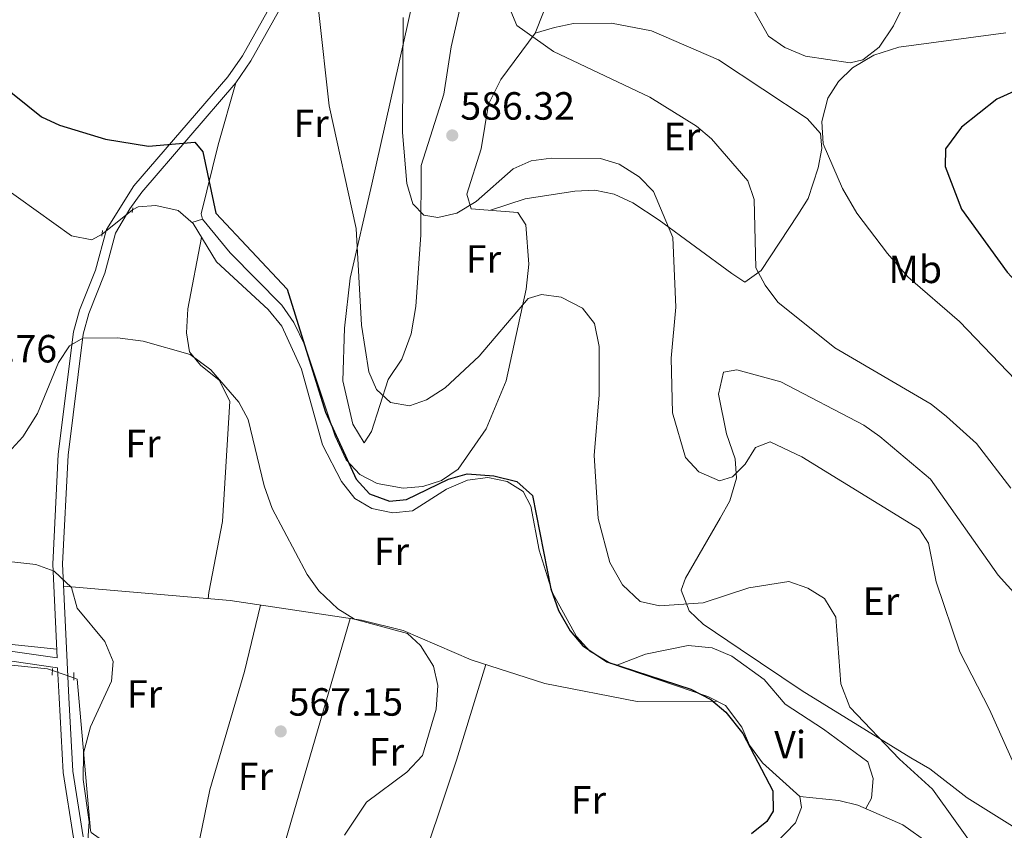
# Model space of a CAD drawing. Extents: x 588042 to 595002, y 650540 to 655256.
# Drawn here: x 592320 to 592571, y 652127 to 652333 of the extents above; entities that cross this region are included whole.
import ezdxf
from ezdxf.enums import TextEntityAlignment as Align

# ---------------------------------------------------------------- set-up
doc = ezdxf.new("R2010")
doc.units = 0
doc.header["$MEASUREMENT"] = 0
for name, pattern in [('DGN Style 2', [78.62936, 47.177616, -31.45174400000001]), ('DGN Style 3', [110.08110400000001, 78.62936, -31.45174400000001]), ('DGN Style 5', [55.040552000000005, 23.588808, -31.45174400000001])]:
    doc.linetypes.add(name, pattern=pattern)
for name, color, linetype in [('Nivel 13', 7, 'Continuous'), ('Nivel 21', 7, 'Continuous'), ('Nivel 22', 7, 'Continuous'), ('Nivel 36', 7, 'Continuous'), ('Nivel 37', 7, 'Continuous'), ('Nivel 4', 7, 'Continuous'), ('Nivel 41', 7, 'Continuous'), ('Nivel 5', 7, 'Continuous'), ('Nivel 7', 7, 'Continuous')]:
    doc.layers.add(name, color=color, linetype=linetype)
doc.styles.add('Style-arial', font='arial.shx', dxfattribs={"bigfont": 'arialbig.shx'})
doc.styles.add('Style-arialn', font='arialn.shx', dxfattribs={"bigfont": 'arialnbig.shx'})

# ---------------------------------------------------------------- blocks, each defined once
blk = doc.blocks.new('5PATER')
at = {"layer": 'Nivel 7', "linetype": 'Continuous', "lineweight": 0}
h = blk.add_hatch(color=53, dxfattribs=at)
edge = h.paths.add_edge_path()
edge.add_ellipse((0, 0), major_axis=(-1.095731442945027, -1.110710700472634), ratio=0.9994222409660316, start_angle=0, end_angle=360)

msp = doc.modelspace()

# ---------------------------------------------------------------- linework, layer by layer
at = {"layer": 'Nivel 13', "color": 4, "linetype": 'Continuous', "lineweight": 0}
for points in [[(592341.321, 652278.27, 572.32), (592338.72, 652276.79, 572.32), (592333.5, 652277.8200000001, 572.32), (592306.456, 652297.1880000001, 572.13)], [(592510.21, 652120.6699999999, 575.479), (592517.72, 652128.5, 575.669), (592519.25, 652132.3899999999, 575.669), (592518.8300000001, 652135.21, 575.669), (592509.342, 652143.706, 575.07), (592506.05, 652148.206, 574.9), (592504.1200000001, 652152.8200000001, 574.739), (592499.905, 652158.3019999999, 574.919), (592495.47, 652160.6200000001, 574.919), (592470.74, 652168.98, 574.549), (592465.4099999999, 652172.1880000001, 574.549), (592462.04, 652175.8800000001, 574.549), (592455.865, 652186.993, 574.549), (592452.51, 652197.8500000001, 574.549), (592450.3700000001, 652209.04, 574.369), (592448.45, 652212.76, 574.369), (592444.3600000001, 652215.3600000001, 574.179), (592439.48, 652216.3800000001, 573.809), (592434.24, 652215.6599999999, 573.809), (592428.97, 652213.3300000001, 573.809), (592420.2720000001, 652207.8330000001, 573.619), (592415.3, 652207.31, 573.619), (592409.9380000001, 652208.435, 573.615), (592405.6499999999, 652210.99, 573.44), (592402.22, 652215.3300000001, 573.44), (592397.3899999999, 652224.6399999999, 573.44), (592392.0700000001, 652243.8899999999, 573.44), (592387.04, 652254.8600000001, 573.25), (592383.54, 652259.04, 573.25), (592370.3800000001, 652271.19, 573.059), (592364.45, 652280.977, 573.064), (592360.6399999999, 652284.23, 573.059), (592354.98, 652285.56, 572.88), (592350.45, 652285.1599999999, 572.69), (592349.037, 652284.443, 572.5)], [(592328.6599999999, 652167.216, 562.83), (592327.3899999999, 652167.6499999999, 562.83), (592292.429, 652171.1969999999, 560.5500000000001)], [(592459.2620000001, 652093.5290000001, 575.669), (592456.932, 652097.949, 575.273), (592442.1200000001, 652103.25, 573.809), (592430.8470000001, 652108.635, 572.615), (592420.5900000001, 652111.9299999999, 571.57), (592403.541, 652114.094, 570.259), (592391.993, 652113.942, 569.465), (592379.176, 652115.1769999999, 568.113), (592355.9439999999, 652119.544, 566.455), (592340.53, 652124.5700000001, 564.869), (592338.52, 652126.01, 564.5), (592338.321, 652126.5490000001, 564.444), (592334.99, 652165.0560000001, 563.57), (592334.1229999999, 652165.351, 563.235)]]:
    msp.add_polyline3d(points, dxfattribs=at)
at = {"layer": 'Nivel 21', "color": 1, "linetype": 'DGN Style 2', "lineweight": 0, "flags": 128}
for points, elevation in [([(592348.95, 652283.72), (592349.1000000001, 652284.97)], 573.369), ([(592341.45, 652279.1699999999), (592341.25, 652277.77)], 572.44), ([(592328.69, 652167.723), (592328.5900000001, 652166.0560000001)], 563.049)]:
    msp.add_lwpolyline(points, dxfattribs=dict(at, elevation=elevation))
at = {"layer": 'Nivel 21', "color": 1, "linetype": 'DGN Style 2', "lineweight": 0, "extrusion": (0, -0.09614629919249208, 0.9953672132191154), "elevation": -62141.67242785997, "flags": 128}
msp.add_lwpolyline([(592334.1229999999, 649197.6585009135), (592334.1229999999, 649199.6346560188)], dxfattribs=at)
at = {"layer": 'Nivel 21', "color": 7, "linetype": 'DGN Style 3', "lineweight": 0}
for points in [[(592386.6669999999, 652340.9299999999, 578.65), (592377.0419999999, 652323.648, 577.9), (592373.3189999999, 652318.2350000001, 577.53), (592349.415, 652290.503, 574.919), (592342.3899999999, 652279.446, 572.69), (592339.598, 652269.06, 571.57), (592335.568, 652258.878, 571.02), (592334.0719999999, 652253.375, 570.27), (592330.1440000001, 652222.25, 567.479), (592328.77, 652194.2720000001, 564.869), (592329.875, 652170.483, 563.57)], [(592333.99, 652124.6640000001, 564.5), (592331.389, 652141.311, 564.13), (592330.3500000001, 652160.273, 563.57), (592329.993, 652167.9410000001, 564.869), (592290.3899999999, 652173.6399999999, 561.19)]]:
    msp.add_polyline3d(points, dxfattribs=at)
at = {"layer": 'Nivel 21', "color": 7, "linetype": 'Continuous', "lineweight": 0}
for points in [[(592388.892, 652339.7890000001, 578.65), (592379.156, 652322.311, 577.9), (592375.3, 652316.7050000001, 577.53), (592351.3829999999, 652288.9569999999, 574.919), (592348.3400000001, 652284.6910000001, 573.809), (592344.7280000001, 652278.493, 572.69), (592341.98, 652268.2990000001, 571.57), (592337.9299999999, 652258.041, 571.02), (592336.506, 652252.8049999999, 570.27), (592332.6340000001, 652222.0290000001, 567.479), (592331.2679999999, 652194.3470000001, 564.869), (592332.848, 652160.3260000001, 563.57), (592333.869, 652141.628, 564.13), (592336.4880000001, 652124.9550000001, 564.5)], [(592290.49, 652176.04, 561.19), (592329.875, 652170.483, 563.57)]]:
    msp.add_polyline3d(points, dxfattribs=at)
at = {"layer": 'Nivel 22', "color": 4, "linetype": 'DGN Style 5', "lineweight": 0, "extrusion": (-0.01422176222148559, -0.01137777840762449, 0.9998341300624932), "elevation": -15273.38996807396, "flags": 128}
msp.add_lwpolyline([(592297.2648800616, 652152.878967331), (592289.5471004327, 652146.7055677332)], dxfattribs=at)
at = {"layer": 'Nivel 22', "color": 4, "linetype": 'DGN Style 5', "lineweight": 0, "extrusion": (-0.06623402877544006, 0.02261147055943542, 0.9975478809717928), "elevation": -23924.40383269753, "flags": 128}
msp.add_lwpolyline([(-808561.9367492492, 349048.5537720376), (-808561.9367492492, 349042.7670096438)], dxfattribs=at)
at = {"layer": 'Nivel 36', "color": 92, "linetype": 'Continuous', "lineweight": 0, "extrusion": (-0.4049727443147424, -0.1220796140286347, 0.9061421765930587), "elevation": -319002.3045410349, "flags": 128}
msp.add_lwpolyline([(-453552.4181369911, 684761.5617406487), (-453552.4181369911, 684758.4646179515)], dxfattribs=at)
at = {"layer": 'Nivel 36', "color": 92, "linetype": 'Continuous', "lineweight": 0, "extrusion": (-0.00691271421697788, -0.02381957901449549, 0.9996923737018937), "elevation": -19059.50501721193, "flags": 128}
msp.add_lwpolyline([(387159.8841085124, 791218.4342779885), (387159.8841085124, 791149.8118261741)], dxfattribs=at)
at = {"layer": 'Nivel 36', "color": 92, "linetype": 'Continuous', "lineweight": 0, "extrusion": (0.8818136444228966, -0.2859278151018583, 0.3750333066018094), "elevation": 336161.9779393612, "flags": 128}
msp.add_lwpolyline([(803043.8170137128, -135381.6972137736), (803078.0501629731, -135382.6141389136), (803103.5496468181, -135381.5095138038)], dxfattribs=at)
at = {"layer": 'Nivel 36', "color": 92, "linetype": 'Continuous', "lineweight": 0}
for points in [[(592435.2239999999, 652348.2860000001, 589.468), (592430.1529999999, 652325.946, 588.321), (592428.25, 652313.8400000001, 586.84), (592422.52, 652295.73, 586.09), (592422.4299999999, 652278.1000000001, 584.599), (592421.1669999999, 652259.8840000001, 583.278), (592419.983, 652252.8670000001, 582.72), (592417.567, 652246.469, 581.881), (592414.0900000001, 652241.25, 581.07), (592409.8400000001, 652228.0800000001, 578.09), (592408, 652225.1499999999, 576.789)], [(592549.9099999999, 652345.8899999999, 589.809), (592542.7, 652331.288, 592.703), (592538.99, 652325.81, 593.719), (592534.8829999999, 652322.619, 594.011), (592531.6499999999, 652321.8300000001, 593.909), (592520.3200000001, 652323.54, 593.349), (592514.99, 652325.74, 592.979), (592510.8910000001, 652328.5830000001, 592.482), (592505.6599999999, 652337.8300000001, 592.229)], [(592408, 652225.1499999999, 576.789), (592405.1300000001, 652229.8999999999, 576.789), (592402.561, 652240.8940000001, 576.357), (592403.02, 652254.31, 576.789), (592404.45, 652267.04, 578.83), (592409.98, 652291, 582.179), (592420.3300000001, 652337.506, 584.298)], [(592453.5830000001, 652334.6880000001, 591.351), (592451.4680000001, 652329.3559999999, 590.867), (592442.77, 652317.6000000001, 589.25), (592439.6599999999, 652311.3, 587.58), (592437.72, 652299.9809999999, 586.497), (592434.1000000001, 652288.3899999999, 585.719), (592435.19, 652284.69, 584.969), (592447.047, 652283.798, 583.163), (592449.1499999999, 652280.6499999999, 582.369), (592449.909, 652270.6170000001, 581.567), (592449.2080000001, 652264.2509999999, 580.758), (592444.118, 652240.9340000001, 578.496), (592438.9909999999, 652228.6869999999, 576.737), (592431.8630000001, 652218.4210000001, 575.671), (592427.6300000001, 652215.5800000001, 575.669), (592422.881, 652214.0220000001, 575.848), (592417.8700000001, 652213.639, 575.838), (592411.31, 652214.8400000001, 576.039), (592406.872, 652217.142, 576.039), (592403.389, 652220.81, 576.039), (592400.604, 652226.815, 575.851), (592392.916, 652250.0160000001, 575.518), (592390.095, 652255.8060000001, 575.482), (592387.067, 652260.169, 575.339), (592373.8999999999, 652273.4820000001, 575.129), (592366.8400000001, 652282.04, 573.989), (592366.51, 652283.4099999999, 574.179), (592370.8759999999, 652300.994, 576.025), (592375.3, 652316.7050000001, 576.789)], [(592451.4680000001, 652329.3559999999, 590.369), (592456.3899999999, 652330.81, 591.859), (592461.264, 652331.817, 592.222), (592470.95, 652331.9299999999, 592.599), (592481.1140000001, 652329.9950000001, 592.599), (592498.1300000001, 652322.5800000001, 592.979), (592520.6799999999, 652307.6699999999, 593.909), (592524.0900000001, 652303.8700000001, 594.28), (592524.44, 652300.04, 594.28), (592523.4809999999, 652295.139, 594.107), (592520.96, 652287.3600000001, 594.09), (592518.3500000001, 652283.1399999999, 593.431), (592508.9780000001, 652268.9880000001, 590.319), (592504.8500000001, 652266, 589.07), (592501.55, 652268.26, 588.14), (592483.02, 652281.78, 586.28), (592476.3800000001, 652286.24, 585.719), (592471.5900000001, 652288.4299999999, 585.53), (592466.699, 652289.415, 585.168), (592461.5860000001, 652289.166, 584.824), (592448.967, 652287.27, 584.62), (592440.1089999999, 652284.3200000001, 584.599)], [(592366.6259999999, 652277.385, 573.062), (592363.1499999999, 652259.22, 572.32), (592362.77, 652253.1100000001, 571.39), (592363.5090000001, 652248.284, 570.271), (592366.3600000001, 652244.9199999999, 569.9), (592371.0700000001, 652241.0900000001, 569.9), (592373.77, 652235.8, 569.9), (592371.925, 652205.1499999999, 568.85), (592368.483, 652187.0390000001, 567.808), (592368.2949999999, 652185.5079999999, 568.405)], [(592498.53, 652206.02, 584.039), (592501.04, 652210.3899999999, 584.419), (592502.73, 652216.1300000001, 585.719), (592502.399, 652221.0900000001, 586.27), (592500.1599999999, 652227.45, 587.21), (592498.152, 652237.565, 587.558), (592499.45, 652243.1599999999, 587.77), (592502.8300000001, 652243.7, 587.77), (592513.987, 652240.655, 587.586), (592535.1200000001, 652229.6399999999, 587.21), (592539.2339999999, 652226.81, 587.21), (592552.085, 652215.885, 587.21), (592569.29, 652191.533, 588.212), (592589.0900000001, 652169.5900000001, 591.299), (592597.72, 652161.7, 591.859), (592607.9099999999, 652152.3999999999, 593.719), (592611.29, 652146.75, 593.909), (592612.8600000001, 652140.4099999999, 593.719), (592612.686, 652135.4369999999, 593.25), (592611.375, 652130.1669999999, 592.196), (592608.071, 652123.5930000001, 590.615)], [(592587.176, 652118.7080000001, 586.46), (592561.45, 652134.8, 583.669), (592551.922, 652142.237, 581.881), (592547.115, 652145.0090000001, 581.264), (592519.3899999999, 652162.0900000001, 578.83), (592503.6699999999, 652172.6599999999, 578.27), (592494.22, 652179.01, 580.69), (592490.6680000001, 652182.389, 580.993), (592488.6300000001, 652187.6599999999, 581.44), (592489.74, 652190.7, 581.619), (592498.53, 652206.02, 584.039)], [(592331.5290000001, 652188.706, 564.653), (592373.8929999999, 652185.021, 568.976), (592407.29, 652180.04, 570.599), (592417.8800000001, 652177.44, 570.969), (592435.23, 652169.97, 571.53), (592453.9140000001, 652163.949, 572.609), (592477.413, 652159.381, 574.458), (592497.78, 652159.412, 574.919)], [(592381.5959999999, 652183.872, 569.35), (592377.55, 652166.96, 567.669), (592368.7, 652136.8899999999, 567.479), (592366.21, 652124.53, 567.669), (592365.8829999999, 652119.4739999999, 567.915), (592366.192, 652117.6170000001, 567.186)], [(592329.774, 652172.656, 563.609), (592293.192, 652176.4610000001, 562.699)], [(592472.108, 652168.5179999999, 574.569), (592479.5900000001, 652171.3999999999, 576.969), (592490.4639999999, 652173.5900000001, 576.969), (592496.5619999999, 652172.969, 576.969), (592501.5, 652170.881, 577.1510000000001), (592509.76, 652164.98, 576.789), (592515.0900000001, 652158.6300000001, 576.969), (592524.8700000001, 652152.28, 577.719), (592536.1300000001, 652143.97, 577.9), (592537.53, 652139.73, 577.719), (592537.098, 652134.7280000001, 577.5310000000001), (592535.6370000001, 652132.1130000001, 577.53)], [(592518.8300000001, 652135.21, 576.599), (592528.73, 652134.1599999999, 577.53), (592533.591, 652133.0050000001, 577.53), (592545.0700000001, 652128, 577.53), (592558.462, 652118.507, 577.89)]]:
    msp.add_polyline3d(points, dxfattribs=at)
at = {"layer": 'Nivel 4', "color": 30, "linetype": 'Continuous', "lineweight": 30, "flags": 128}
for points, elevation in [([(592314.942, 652316.794), (592325.9099999999, 652308.0900000001), (592330.4539999999, 652306.004), (592342.1540000001, 652302.452), (592353.075, 652300.6000000001), (592364.9099999999, 652301.6100000001), (592366.9199999999, 652299.2), (592370.22, 652283.6300000001), (592388.4299999999, 652264.23), (592398.1699999999, 652232.95), (592405.98, 652215.9099999999), (592409.3800000001, 652212.1699999999), (592414.3999999999, 652210.3), (592418.78, 652210.78), (592429.4199999999, 652215.8899999999), (592434.2239999999, 652217.2849999999), (592440.97, 652216.77), (592446.8200000001, 652215.28)], 575), ([(592588.9880000001, 652315.6270000001), (592585.99, 652316.04), (592580.8600000001, 652316.3700000001), (592575.9110000001, 652315.7039999999), (592568.96, 652312.5800000001), (592559.967, 652305.4839999999), (592555.8899999999, 652299.9299999999), (592555.8300000001, 652295.4299999999), (592559.942, 652284.6059999999), (592571.6300000001, 652268.54), (592579.3119999999, 652260.2890000001), (592595.1399999999, 652246.8700000001), (592602.5789999999, 652238.3189999999), (592606.104, 652232.4739999999), (592617.1000000001, 652192.48), (592627.8559999999, 652166.274)], 600), ([(592446.8200000001, 652215.28), (592450.78, 652211.73), (592455.4510000001, 652188.021), (592457.45, 652182.52), (592460.4199999999, 652177.3300000001), (592463.652, 652173.5109999999), (592469.69, 652169.4580000001), (592491.1399999999, 652162.49), (592496.1799999999, 652159.8300000001), (592500.0079999999, 652156.6140000001), (592504.3, 652151.23), (592511.9299999999, 652136.6000000001), (592512.0900000001, 652131.46), (592510.46, 652128.78), (592506.554, 652125.659)], 575)]:
    msp.add_lwpolyline(points, dxfattribs=dict(at, elevation=elevation))
at = {"layer": 'Nivel 5', "color": 30, "linetype": 'Continuous', "lineweight": 0, "flags": 128}
for points, elevation in [([(592319.3700000001, 652461.01), (592325.47, 652460.3999999999), (592336.3630000001, 652456.8940000001), (592341.7520000001, 652452.7960000001), (592359.264, 652432.9650000001), (592378.78, 652413.98), (592381.81, 652406.77), (592396.19, 652393.8899999999), (592399.192, 652389.892), (592402.5490000001, 652378.736), (592405.835, 652374.6329999999), (592401.7509999999, 652364.702), (592396.646, 652354.0530000001), (592396.456, 652334.659), (592399.1059999999, 652310.925), (592405.96, 652279.69), (592407.328, 652255.06), (592409.1399999999, 652243.26), (592411.1300000001, 652238.696), (592414.6499999999, 652235.4099999999), (592419.53, 652234.6000000001), (592423.8899999999, 652236.0900000001)], 580), ([(592441.6329999999, 652343.834), (592446.8600000001, 652331.3700000001), (592456.1399999999, 652324.7180000001), (592480.6599999999, 652313.1100000001), (592492.55, 652305.7), (592496.365, 652302.473), (592505.6300000001, 652291.81), (592507.257, 652287.0430000001), (592507.672, 652269.6880000001), (592509.997, 652265.2320000001), (592513.2320000001, 652260.96), (592527.73, 652249.3400000001), (592552.22, 652234.97), (592556.1610000001, 652231.8929999999), (592563.7760000001, 652224.9850000001), (592572.56, 652213.6300000001)], 590), ([(592417.9280000001, 652333.4070000001), (592417.71, 652304.1100000001), (592418.8500000001, 652291.1599999999), (592420.3899999999, 652285.96), (592423.1399999999, 652283.0900000001), (592426.73, 652282.48), (592431.585, 652283.588), (592436.4720000001, 652286.584), (592445.8899999999, 652294.8500000001), (592450.4369999999, 652296.936), (592455.5290000001, 652297.56), (592468.1300000001, 652297.52), (592472.9110000001, 652296.091), (592477.96, 652292.8200000001), (592481.5900000001, 652289.1000000001), (592486.5, 652277.3800000001), (592487.3160000001, 652259.6599999999), (592486.1300000001, 652246.6699999999), (592486.4280000001, 652232.815), (592489.73, 652221.4099999999), (592493.159, 652217.77), (592498.4099999999, 652215.49), (592501.7, 652216.47), (592504.9299999999, 652219.74), (592507.571, 652223.9709999999), (592511.26, 652225.4099999999), (592519.3600000001, 652221.6300000001), (592549.29, 652203.19), (592551.55, 652199.6499999999), (592553.5360000001, 652189.78), (592559.564, 652172.0190000001), (592567.0800000001, 652157.3200000001), (592579.8600000001, 652128.8700000001)], 585), ([(592571.244, 652329.446), (592544.03, 652325.8300000001), (592537.6499999999, 652323.81), (592532.27, 652320.5800000001), (592528.6699999999, 652317.0800000001), (592525.9990000001, 652312.858), (592524.44, 652306.95), (592524.81, 652301.24), (592529.703, 652289.8829999999), (592533.3800000001, 652283.6100000001), (592541.1300000001, 652273.3200000001), (592546.3, 652267.3999999999), (592559.4299999999, 652256.06), (592577.8200000001, 652236.98)], 595), ([(592423.8899999999, 652236.0900000001), (592428.5800000001, 652239.1300000001), (592437.2239999999, 652247.1669999999), (592449.73, 652261.8400000001), (592453.1499999999, 652262.8700000001), (592458.102, 652262.206), (592463.53, 652259.46), (592466.615, 652255.4850000001), (592467.747, 652249.7039999999), (592467.787, 652237.3899999999), (592466.55, 652221.95), (592467.5449999999, 652205.9310000001), (592470.4890000001, 652194.6810000001), (592473.719, 652189.061), (592478.25, 652184.8), (592483.122, 652183.6710000001), (592494.2579999999, 652184.4199999999), (592505.8999999999, 652188.28), (592516.054, 652189.909), (592520.8600000001, 652188.1799999999), (592525.078, 652185.5390000001), (592527.962, 652180.808), (592529.2649999999, 652163.845), (592531.5819999999, 652157.935), (592544.1669999999, 652144.6399999999), (592552.6200000001, 652137.0700000001), (592564.521, 652120.378)], 580), ([(592313.5800000001, 652218.52), (592321.135, 652226.6440000001), (592324.845, 652232.6359999999), (592330.25, 652245.6100000001), (592333.05, 652249.8700000001), (592336.3700000001, 652251.8), (592345.243, 652251.8600000001), (592351.797, 652250.9890000001), (592363.6769999999, 652247.6640000001), (592368.99, 652243.76), (592376.1100000001, 652235.52), (592378.4480000001, 652231.0989999999), (592382.5020000001, 652214.213), (592384.6000000001, 652208.4610000001), (592393.453, 652191.6200000001), (592396.47, 652187.4909999999), (592401.27, 652182.9199999999), (592405.53, 652180.298), (592418.98, 652176.6200000001), (592422.3400000001, 652173.6300000001), (592425.6499999999, 652168.31), (592426.7039999999, 652163.399), (592426.331, 652157.416), (592422.8090000001, 652145.6089999999), (592418.871, 652141.341), (592408.6200000001, 652133.72), (592402.9539999999, 652125.3019999999)], 570), ([(592318.3800000001, 652194.8500000001), (592324.4199999999, 652194.19), (592329.098, 652192.5), (592333.486, 652188.395), (592335, 652183.0700000001), (592342.02, 652174.6100000001), (592344.1200000001, 652169.5), (592343.7080000001, 652164.506), (592338.3400000001, 652152.94), (592336.6100000001, 652146.23), (592336.47, 652139.49), (592338.01, 652128.7), (592337.2250000001, 652118.2209999999)], 565)]:
    msp.add_lwpolyline(points, dxfattribs=dict(at, elevation=elevation))

# ---------------------------------------------------------------- block references
at = {"layer": 'Nivel 7', "color": 53, "linetype": 'Continuous', "lineweight": 0}
for p in [(592430.3999999999, 652303.3700000001, 586.32), (592386.76, 652151.74, 567.15)]:
    msp.add_blockref('5PATER', p, dxfattribs=at)

# ---------------------------------------------------------------- texts
at = {"layer": 'Nivel 37', "color": 92, "linetype": 'Continuous', "lineweight": 0, "style": 'Style-arialn'}
for s, p in [('Fr', (592394.4905157064, 652306.440001, 579.268)), ('Er', (592488.8358385228, 652303.1100009999, 588.884)), ('Fr', (592438.3505157062, 652271.930001, 582.6610000000001)), ('Mb', (592548.2008623527, 652269.300001, 595.6270000000001)), ('Fr', (592351.7105157063, 652225.000001, 568.551)), ('Fr', (592414.9305157063, 652197.5600009998, 573.3820000000001)), ('Er', (592539.4958385227, 652184.8800009999, 582.258)), ('Fr', (592352.1005157062, 652161.270001, 565.7280000000001)), ('Vi', (592516.3855199555, 652148.3700009999, 576.364)), ('Fr', (592413.6705157063, 652146.540001, 569.9250000000001)), ('Fr', (592380.3055157063, 652140.2960009999, 568.42)), ('Fr', (592465.0505157064, 652134.3400009999, 573.646))]:
    msp.add_text(s, height=7.000002, dxfattribs=at).set_placement(p, align=Align.MIDDLE_CENTER)
at = {"layer": 'Nivel 41', "color": 7, "linetype": 'Continuous', "lineweight": 0, "style": 'Style-arial'}
for s, p in [('586.32', (592432.452, 652307.3700000001, 586.32)), ('574.76', (592300.706, 652245.6100000001, 574.76)), ('567.15', (592388.746, 652155.74, 567.15))]:
    msp.add_text(s, height=7.000002, dxfattribs=at).set_placement(p)

doc.saveas('drawing.dxf')
